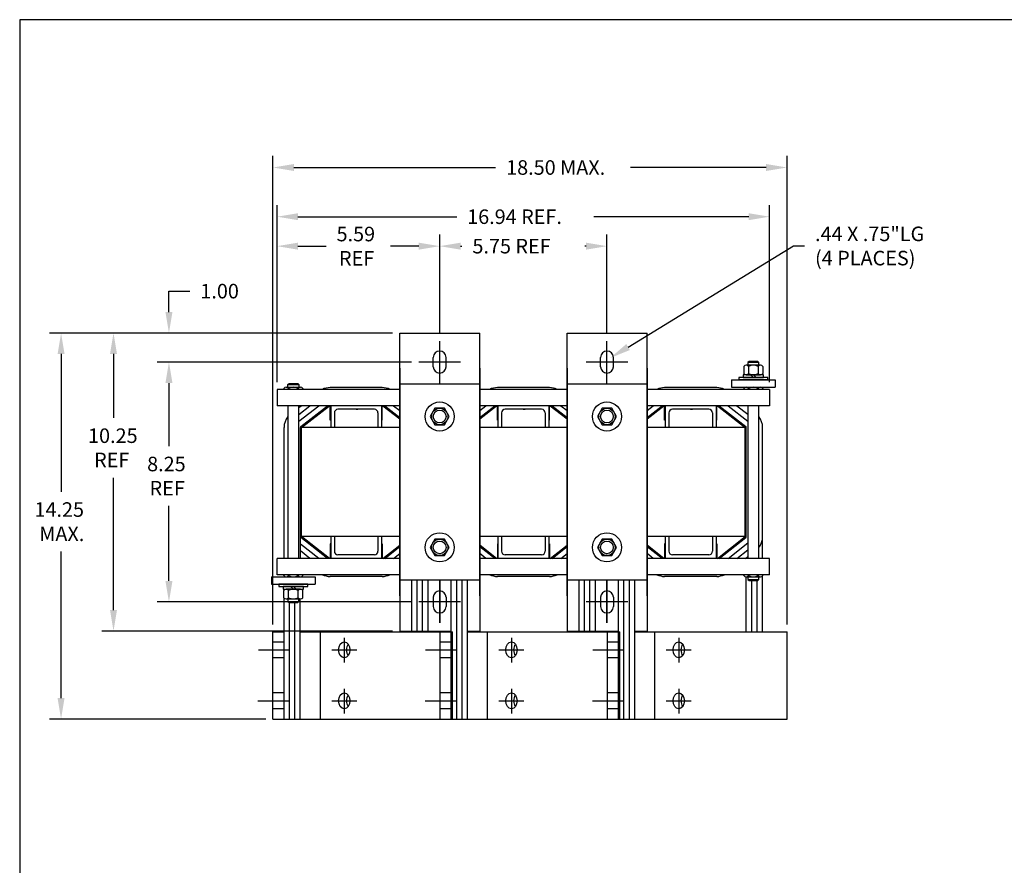
# Model space of a CAD drawing. Extents: x 2 to 86, y 2 to 66.
# Drawn here: x 2 to 35.9, y 36.9 to 66 of the extents above; entities that cross this region are included whole.
import ezdxf

# ---------------------------------------------------------------- set-up
doc = ezdxf.new("R2010")
doc.units = 0
doc.header["$LTSCALE"] = 2
doc.header["$MEASUREMENT"] = 0
doc.layers.get('0').update_dxf_attribs({"linetype": 'CONTINUOUS'})
doc.layers.add('BORDER', color=7, linetype='CONTINUOUS')

# ---------------------------------------------------------------- blocks, each defined once
blk = doc.blocks.new('MASTER-BORDER')
at = {"layer": 'BORDER'}
blk.add_lwpolyline([(0.5, 0.5), (21.5, 0.5), (21.5, 16.5), (0.5, 16.5)], close=True, dxfattribs=at)

msp = doc.modelspace()

# ---------------------------------------------------------------- linework, layer by layer
at = {"color": 7}
for p, q in [((10.707, 45.208), (10.707, 61.319)), ((28.381, 45.208), (28.381, 61.319)), ((11.427, 60.919), (18.364, 60.919)), ((27.661, 60.919), (23, 60.919)), ((10.848, 53.54), (10.848, 59.627)), ((27.783, 53.54), (27.783, 59.627)), ((11.568, 59.227), (17.024, 59.227)), ((27.063, 59.227), (21.744, 59.227)), ((10.848, 53.54), (10.848, 58.614)), ((16.44, 55.198), (16.44, 58.614)), ((16.44, 55.198), (16.44, 58.614)), ((22.19, 55.198), (22.19, 58.614)), ((11.568, 58.214), (12.534, 58.214)), ((15.72, 58.214), (14.754, 58.214)), ((17.16, 58.214), (17.205, 58.214)), ((21.47, 58.214), (21.425, 58.214)), ((22.916, 54.745), (28.608, 58.221)), ((28.608, 58.221), (28.984, 58.221)), ((7.131, 55.948), (7.131, 56.668)), ((7.131, 56.668), (7.851, 56.668)), ((14.82, 55.228), (3.023, 55.228)), ((14.82, 55.228), (4.825, 55.228)), ((14.82, 55.228), (6.731, 55.228)), ((15.07, 55.228), (17.82, 55.228)), ((15.07, 46.196), (15.07, 55.228)), ((17.82, 46.196), (17.82, 55.228)), ((20.82, 46.196), (20.82, 55.228)), ((20.82, 55.228), (23.57, 55.228)), ((23.57, 46.196), (23.57, 55.228)), ((16.44, 53.508), (16.44, 54.948)), ((22.19, 53.508), (22.19, 54.948)), ((3.423, 54.508), (3.423, 49.769)), ((5.225, 54.508), (5.225, 52.308)), ((15.47, 54.228), (6.731, 54.228)), ((15.47, 54.228), (6.731, 54.228)), ((17.16, 54.228), (15.72, 54.228)), ((16.22, 54.068), (16.22, 54.388)), ((16.66, 54.068), (16.66, 54.388)), ((22.91, 54.228), (21.47, 54.228)), ((21.97, 54.068), (21.97, 54.388)), ((22.41, 54.068), (22.41, 54.388)), ((27.074, 54.251), (27.035, 54.212)), ((27.41, 54.212), (27.035, 54.212)), ((27.035, 54.212), (27.035, 54.126)), ((27.372, 54.251), (27.074, 54.251)), ((27.41, 54.212), (27.372, 54.251)), ((27.41, 54.126), (27.41, 54.212)), ((15.07, 54.014), (15.07, 44.983)), ((17.82, 54.014), (17.82, 44.983)), ((20.82, 54.014), (20.82, 44.983)), ((23.57, 54.014), (23.57, 44.983)), ((26.898, 54.082), (26.898, 53.832)), ((27.466, 54.126), (26.979, 54.126)), ((27.06, 54.082), (27.06, 53.832)), ((27.385, 54.082), (27.385, 53.832)), ((27.548, 54.082), (27.548, 53.832)), ((7.131, 53.508), (7.131, 52.788)), ((7.131, 53.508), (7.131, 51.335)), ((11.22, 53.453), (11.259, 53.491)), ((11.259, 53.491), (11.557, 53.491)), ((11.557, 53.491), (11.595, 53.453)), ((26.473, 53.616), (27.973, 53.616)), ((26.473, 53.616), (26.473, 53.366)), ((27.723, 53.695), (26.723, 53.695)), ((26.723, 53.695), (26.723, 53.616)), ((27.723, 53.616), (26.723, 53.616)), ((26.723, 53.616), (27.723, 53.616)), ((27.567, 53.789), (26.879, 53.789)), ((26.879, 53.789), (26.879, 53.695)), ((26.879, 53.695), (27.567, 53.695)), ((26.979, 53.789), (27.466, 53.789)), ((27.223, 53.695), (27.129, 53.789)), ((27.317, 53.695), (27.223, 53.789)), ((27.567, 53.695), (27.567, 53.789)), ((27.723, 53.616), (27.723, 53.695)), ((27.973, 53.616), (27.973, 53.366)), ((15.07, 53.29), (10.848, 53.29)), ((10.848, 53.29), (10.848, 52.73)), ((11.083, 53.323), (11.083, 53.29)), ((11.164, 53.366), (11.651, 53.366)), ((11.22, 53.366), (11.22, 53.453)), ((11.22, 53.453), (11.595, 53.453)), ((11.245, 53.323), (11.245, 53.29)), ((11.57, 53.323), (11.57, 53.29)), ((11.595, 53.453), (11.595, 53.366)), ((11.733, 53.323), (11.733, 53.29)), ((14.463, 53.351), (12.673, 53.351)), ((15.07, 53.485), (17.82, 53.485)), ((15.07, 46.738), (15.07, 53.485)), ((17.82, 46.738), (17.82, 53.485)), ((20.82, 53.29), (17.82, 53.29)), ((20.213, 53.351), (18.423, 53.351)), ((20.82, 46.738), (20.82, 53.485)), ((20.82, 53.485), (23.57, 53.485)), ((23.57, 46.738), (23.57, 53.485)), ((27.783, 53.29), (23.57, 53.29)), ((25.963, 53.351), (24.173, 53.351)), ((26.473, 53.366), (27.973, 53.366)), ((26.898, 53.323), (26.898, 53.29)), ((26.979, 53.366), (27.466, 53.366)), ((27.06, 53.323), (27.06, 53.29)), ((27.385, 53.323), (27.385, 53.29)), ((27.548, 53.323), (27.548, 53.29)), ((27.783, 53.29), (27.783, 52.73)), ((15.07, 52.73), (10.848, 52.73)), ((11.22, 52.73), (11.22, 47.48)), ((11.595, 47.48), (11.595, 52.73)), ((11.595, 52.432), (11.976, 52.73)), ((11.595, 52.194), (12.279, 52.73)), ((11.595, 52.669), (11.673, 52.73)), ((11.666, 52.012), (12.583, 52.73)), ((11.69, 51.98), (12.647, 52.73)), ((12.673, 52.23), (12.673, 52.73)), ((14.443, 52.73), (12.693, 52.73)), ((12.693, 52.73), (12.693, 51.98)), ((12.818, 52.48), (12.818, 51.98)), ((13.563, 52.605), (13.63, 52.605)), ((14.318, 52.48), (14.318, 51.98)), ((14.443, 52.73), (14.443, 51.98)), ((14.463, 52.23), (14.463, 52.73)), ((14.488, 52.73), (15.07, 52.272)), ((14.553, 52.73), (15.07, 52.323)), ((14.855, 52.73), (15.07, 52.561)), ((16.278, 52.64), (16.116, 52.358)), ((16.603, 52.64), (16.278, 52.64)), ((16.765, 52.358), (16.603, 52.64)), ((17.82, 52.278), (18.397, 52.73)), ((17.82, 52.567), (18.029, 52.73)), ((17.82, 52.329), (18.333, 52.73)), ((20.82, 52.73), (17.82, 52.73)), ((18.423, 52.23), (18.423, 52.73)), ((18.443, 52.73), (18.443, 51.98)), ((20.193, 52.73), (18.443, 52.73)), ((18.568, 52.48), (18.568, 51.98)), ((19.313, 52.605), (19.38, 52.605)), ((20.068, 52.48), (20.068, 51.98)), ((20.193, 52.73), (20.193, 51.98)), ((20.213, 52.23), (20.213, 52.73)), ((20.238, 52.73), (20.82, 52.272)), ((20.303, 52.73), (20.82, 52.323)), ((20.605, 52.73), (20.82, 52.561)), ((22.028, 52.64), (21.866, 52.358)), ((22.353, 52.64), (22.028, 52.64)), ((22.515, 52.358), (22.353, 52.64)), ((27.783, 52.73), (23.57, 52.73)), ((23.57, 52.329), (24.083, 52.73)), ((23.57, 52.278), (24.147, 52.73)), ((23.57, 52.567), (23.779, 52.73)), ((24.173, 52.23), (24.173, 52.73)), ((25.943, 52.73), (24.193, 52.73)), ((24.193, 52.73), (24.193, 51.98)), ((24.318, 52.48), (24.318, 51.98)), ((25.063, 52.605), (25.13, 52.605)), ((25.818, 52.48), (25.818, 51.98)), ((25.943, 52.73), (25.943, 51.98)), ((25.963, 52.23), (25.963, 52.73)), ((25.988, 52.73), (26.94, 51.98)), ((26.053, 52.73), (26.965, 52.012)), ((26.355, 52.73), (27.035, 52.194)), ((26.657, 52.73), (27.035, 52.433)), ((27.035, 52.73), (27.035, 47.48)), ((27.41, 47.48), (27.41, 52.73)), ((12.693, 52.23), (12.673, 52.23)), ((14.463, 52.23), (14.443, 52.23)), ((16.116, 52.358), (16.278, 52.077)), ((16.603, 52.077), (16.765, 52.358)), ((18.443, 52.23), (18.423, 52.23)), ((20.213, 52.23), (20.193, 52.23)), ((21.866, 52.358), (22.028, 52.077)), ((22.353, 52.077), (22.515, 52.358)), ((24.193, 52.23), (24.173, 52.23)), ((25.963, 52.23), (25.943, 52.23)), ((11.089, 48.23), (11.089, 51.98)), ((11.65, 48.23), (11.65, 51.98)), ((11.688, 48.23), (11.688, 51.98)), ((15.07, 51.98), (11.688, 51.98)), ((11.69, 48.23), (11.69, 51.98)), ((15.07, 51.98), (11.69, 51.98)), ((16.278, 52.077), (16.603, 52.077)), ((20.82, 51.98), (17.82, 51.98)), ((20.82, 51.98), (17.82, 51.98)), ((22.028, 52.077), (22.353, 52.077)), ((26.938, 51.98), (23.57, 51.98)), ((26.94, 51.98), (23.57, 51.98)), ((26.938, 48.23), (26.938, 51.98)), ((26.94, 48.23), (26.94, 51.98)), ((26.98, 48.23), (26.98, 51.98)), ((27.541, 48.23), (27.541, 51.98)), ((5.225, 45.703), (5.225, 50.255)), ((7.131, 46.703), (7.131, 49.282)), ((11.089, 47.48), (11.089, 48.23)), ((11.65, 47.48), (11.65, 48.23)), ((12.583, 47.48), (11.666, 48.199)), ((15.07, 48.23), (11.688, 48.23)), ((15.07, 48.23), (11.69, 48.23)), ((12.647, 47.48), (11.69, 48.23)), ((12.693, 48.23), (12.693, 47.48)), ((12.818, 48.23), (12.818, 47.73)), ((14.318, 48.23), (14.318, 47.73)), ((14.443, 48.23), (14.443, 47.48)), ((16.278, 48.14), (16.116, 47.858)), ((16.603, 48.14), (16.278, 48.14)), ((16.765, 47.858), (16.603, 48.14)), ((20.82, 48.23), (17.82, 48.23)), ((20.82, 48.23), (17.82, 48.23)), ((18.443, 48.23), (18.443, 47.48)), ((18.568, 48.23), (18.568, 47.73)), ((20.068, 48.23), (20.068, 47.73)), ((20.193, 48.23), (20.193, 47.48)), ((22.028, 48.14), (21.866, 47.858)), ((22.353, 48.14), (22.028, 48.14)), ((22.515, 47.858), (22.353, 48.14)), ((26.938, 48.23), (23.57, 48.23)), ((26.94, 48.23), (23.57, 48.23)), ((24.193, 48.23), (24.193, 47.48)), ((24.318, 48.23), (24.318, 47.73)), ((25.818, 48.23), (25.818, 47.73)), ((25.943, 48.23), (25.943, 47.48)), ((25.988, 47.48), (26.94, 48.23)), ((26.053, 47.48), (26.965, 48.199)), ((27.541, 47.48), (27.541, 48.23)), ((12.279, 47.48), (11.65, 47.973)), ((11.976, 47.48), (11.65, 47.736)), ((12.673, 47.98), (12.673, 47.48)), ((12.693, 47.98), (12.673, 47.98)), ((14.463, 47.98), (14.443, 47.98)), ((14.463, 47.98), (14.463, 47.48)), ((14.488, 47.48), (15.07, 47.939)), ((14.553, 47.48), (15.07, 47.888)), ((16.116, 47.858), (16.278, 47.577)), ((16.603, 47.577), (16.765, 47.858)), ((18.397, 47.48), (17.82, 47.933)), ((18.333, 47.48), (17.82, 47.882)), ((18.423, 47.98), (18.423, 47.48)), ((18.443, 47.98), (18.423, 47.98)), ((20.213, 47.98), (20.193, 47.98)), ((20.213, 47.98), (20.213, 47.48)), ((20.238, 47.48), (20.82, 47.939)), ((20.303, 47.48), (20.82, 47.888)), ((21.866, 47.858), (22.028, 47.577)), ((22.353, 47.577), (22.515, 47.858)), ((24.147, 47.48), (23.57, 47.933)), ((24.083, 47.48), (23.57, 47.882)), ((24.173, 47.98), (24.173, 47.48)), ((24.193, 47.98), (24.173, 47.98)), ((25.963, 47.98), (25.943, 47.98)), ((25.963, 47.98), (25.963, 47.48)), ((26.355, 47.48), (27.035, 48.016)), ((26.657, 47.48), (27.035, 47.778)), ((3.423, 42.678), (3.423, 47.715)), ((15.07, 47.48), (10.848, 47.48)), ((10.848, 46.92), (10.848, 47.48)), ((14.443, 47.48), (12.693, 47.48)), ((14.855, 47.48), (15.07, 47.65)), ((16.278, 47.577), (16.603, 47.577)), ((18.029, 47.48), (17.82, 47.644)), ((20.82, 47.48), (17.82, 47.48)), ((20.193, 47.48), (18.443, 47.48)), ((20.605, 47.48), (20.82, 47.65)), ((22.028, 47.577), (22.353, 47.577)), ((23.779, 47.48), (23.57, 47.644)), ((27.783, 47.48), (23.57, 47.48)), ((25.943, 47.48), (24.193, 47.48)), ((26.959, 47.48), (27.035, 47.54)), ((26.98, 47.48), (26.98, 47.497)), ((27.783, 46.92), (27.783, 47.48)), ((10.658, 46.844), (12.158, 46.844)), ((10.658, 46.844), (10.658, 46.594)), ((15.07, 46.92), (10.848, 46.92)), ((11.083, 46.888), (11.083, 46.915)), ((11.164, 46.844), (11.651, 46.844)), ((11.245, 46.888), (11.245, 46.92)), ((11.57, 46.888), (11.57, 46.92)), ((11.733, 46.888), (11.733, 46.92)), ((12.158, 46.844), (12.158, 46.594)), ((14.463, 46.859), (12.673, 46.859)), ((15.07, 46.738), (17.82, 46.738)), ((15.48, 44.958), (15.48, 46.738)), ((15.667, 44.958), (15.667, 46.719)), ((15.854, 44.958), (15.854, 46.719)), ((16.041, 44.958), (16.041, 46.738)), ((16.837, 41.958), (16.837, 46.738)), ((17.024, 41.958), (17.024, 46.738)), ((17.211, 41.958), (17.211, 46.738)), ((17.398, 41.958), (17.398, 46.738)), ((20.82, 46.92), (17.82, 46.92)), ((20.213, 46.859), (18.423, 46.859)), ((20.82, 46.738), (23.57, 46.738)), ((21.23, 44.958), (21.23, 46.738)), ((21.417, 44.958), (21.417, 46.719)), ((21.604, 44.958), (21.604, 46.719)), ((21.791, 44.958), (21.791, 46.738)), ((22.587, 41.958), (22.587, 46.738)), ((22.774, 41.958), (22.774, 46.738)), ((22.961, 41.958), (22.961, 46.738)), ((23.148, 41.958), (23.148, 46.738)), ((27.783, 46.92), (23.57, 46.92)), ((25.963, 46.859), (24.173, 46.859)), ((26.898, 46.888), (26.898, 46.92)), ((26.979, 46.844), (27.466, 46.844)), ((26.98, 44.958), (26.98, 46.844)), ((27.035, 46.844), (27.035, 46.758)), ((27.035, 46.758), (27.41, 46.758)), ((27.035, 46.758), (27.074, 46.719)), ((27.06, 46.888), (27.06, 46.92)), ((27.074, 46.719), (27.372, 46.719)), ((27.167, 44.958), (27.167, 46.719)), ((27.354, 44.958), (27.354, 46.719)), ((27.372, 46.719), (27.41, 46.758)), ((27.385, 46.888), (27.385, 46.92)), ((27.41, 46.758), (27.41, 46.844)), ((27.541, 44.958), (27.541, 46.879)), ((27.548, 46.888), (27.548, 46.92)), ((10.658, 46.594), (12.158, 46.594)), ((11.908, 46.594), (10.908, 46.594)), ((11.908, 46.594), (10.908, 46.594)), ((10.908, 46.594), (10.908, 46.516)), ((10.908, 46.516), (11.908, 46.516)), ((11.752, 46.516), (11.064, 46.516)), ((11.064, 46.516), (11.064, 46.422)), ((11.064, 46.422), (11.752, 46.422)), ((11.083, 46.129), (11.083, 46.379)), ((11.651, 46.422), (11.164, 46.422)), ((11.245, 46.129), (11.245, 46.379)), ((11.314, 46.516), (11.408, 46.422)), ((11.408, 46.516), (11.502, 46.422)), ((11.57, 46.129), (11.57, 46.379)), ((11.733, 46.129), (11.733, 46.379)), ((11.752, 46.422), (11.752, 46.516)), ((11.908, 46.516), (11.908, 46.594)), ((16.44, 45.263), (16.44, 46.703)), ((16.44, 46.703), (16.44, 45.263)), ((22.19, 45.263), (22.19, 46.703)), ((22.19, 46.703), (22.19, 45.263)), ((11.087, 41.958), (11.087, 46.123)), ((11.164, 46.085), (11.651, 46.085)), ((11.22, 46.085), (11.22, 45.998)), ((11.595, 45.998), (11.595, 46.085)), ((11.648, 41.958), (11.648, 46.085)), ((16.22, 46.143), (16.22, 45.823)), ((16.66, 46.143), (16.66, 45.823)), ((21.97, 46.143), (21.97, 45.823)), ((22.41, 46.143), (22.41, 45.823)), ((15.47, 45.983), (6.731, 45.983)), ((11.22, 45.998), (11.259, 45.96)), ((11.22, 45.998), (11.595, 45.998)), ((11.259, 45.96), (11.557, 45.96)), ((11.274, 41.958), (11.274, 45.96)), ((11.461, 41.958), (11.461, 45.96)), ((11.557, 45.96), (11.595, 45.998)), ((17.16, 45.983), (15.72, 45.983)), ((17.16, 45.983), (15.72, 45.983)), ((22.91, 45.983), (21.47, 45.983)), ((22.91, 45.983), (21.47, 45.983)), ((14.82, 44.983), (4.825, 44.983)), ((10.707, 41.958), (10.707, 44.958)), ((10.707, 44.958), (11.087, 44.958)), ((11.648, 44.958), (12.337, 44.958)), ((12.337, 41.958), (12.337, 44.958)), ((12.337, 44.958), (16.881, 44.958)), ((13.158, 44.748), (13.158, 43.902)), ((15.07, 44.983), (16.837, 44.983)), ((16.457, 41.958), (16.457, 44.958)), ((16.457, 44.958), (16.837, 44.958)), ((16.881, 41.958), (16.881, 44.958)), ((17.398, 44.983), (17.82, 44.983)), ((17.398, 44.958), (18.087, 44.958)), ((18.087, 41.958), (18.087, 44.958)), ((18.087, 44.958), (22.631, 44.958)), ((18.908, 44.748), (18.908, 43.902)), ((20.82, 44.983), (22.587, 44.983)), ((22.207, 41.958), (22.207, 44.958)), ((22.207, 44.958), (22.587, 44.958)), ((22.631, 41.958), (22.631, 44.958)), ((23.148, 44.983), (23.57, 44.983)), ((23.148, 44.958), (23.837, 44.958)), ((23.837, 41.958), (23.837, 44.958)), ((23.837, 44.958), (28.381, 44.958)), ((24.658, 44.748), (24.658, 43.902)), ((28.381, 41.958), (28.381, 44.958)), ((10.707, 44.614), (11.087, 44.614)), ((16.457, 44.614), (16.837, 44.614)), ((22.207, 44.614), (22.587, 44.614)), ((10.205, 44.333), (11.285, 44.333)), ((10.707, 44.068), (11.087, 44.068)), ((12.727, 44.333), (13.588, 44.333)), ((15.955, 44.333), (17.035, 44.333)), ((16.457, 44.068), (16.837, 44.068)), ((18.477, 44.333), (19.338, 44.333)), ((21.705, 44.333), (22.785, 44.333)), ((22.207, 44.068), (22.587, 44.068)), ((24.227, 44.333), (25.088, 44.333)), ((13.158, 42.998), (13.158, 42.152)), ((18.908, 42.998), (18.908, 42.152)), ((24.658, 42.998), (24.658, 42.152)), ((10.707, 42.864), (11.087, 42.864)), ((16.457, 42.864), (16.837, 42.864)), ((22.207, 42.864), (22.587, 42.864)), ((10.192, 42.583), (11.271, 42.583)), ((10.205, 42.583), (11.285, 42.583)), ((10.707, 42.318), (11.087, 42.318)), ((11.087, 41.958), (11.087, 42.606)), ((12.727, 42.583), (13.588, 42.583)), ((15.942, 42.583), (17.021, 42.583)), ((15.955, 42.583), (17.035, 42.583)), ((16.457, 42.318), (16.837, 42.318)), ((16.837, 41.958), (16.837, 42.606)), ((18.477, 42.583), (19.338, 42.583)), ((21.692, 42.583), (22.771, 42.583)), ((21.705, 42.583), (22.785, 42.583)), ((22.207, 42.318), (22.587, 42.318)), ((22.587, 41.958), (22.587, 42.606)), ((24.227, 42.583), (25.088, 42.583)), ((10.457, 41.958), (3.023, 41.958)), ((10.707, 41.958), (12.337, 41.958)), ((12.337, 41.958), (16.881, 41.958)), ((16.457, 41.958), (18.087, 41.958)), ((18.087, 41.958), (22.631, 41.958)), ((22.207, 41.958), (23.837, 41.958)), ((23.837, 41.958), (28.381, 41.958))]:
    msp.add_line(p, q, dxfattribs=at)
at = {"color": 7, "linetype": 'Continuous'}
for p, q in [((14.193, 52.605), (12.943, 52.605)), ((19.943, 52.605), (18.693, 52.605)), ((25.693, 52.605), (24.443, 52.605)), ((14.193, 47.605), (12.943, 47.605)), ((19.943, 47.605), (18.693, 47.605)), ((25.693, 47.605), (24.443, 47.605))]:
    msp.add_line(p, q, dxfattribs=at)
at = {"color": 7}
for centre, radius in [((16.44, 52.358), 0.5), ((22.19, 52.358), 0.5), ((16.44, 52.358), 0.281), ((16.44, 52.358), 0.219), ((22.19, 52.358), 0.281), ((22.19, 52.358), 0.219), ((16.44, 47.858), 0.5), ((16.44, 47.858), 0.281), ((16.44, 47.858), 0.219), ((22.19, 47.858), 0.5), ((22.19, 47.858), 0.281), ((22.19, 47.858), 0.219)]:
    msp.add_circle(centre, radius, dxfattribs=at)
for centre, radius, start, end in [((16.44, 54.388), 0.22, 0, 180), ((22.19, 54.388), 0.22, 0, 180), ((16.44, 54.068), 0.22, 180, 0), ((22.19, 54.068), 0.22, 180, 0), ((26.979, 54.028), 0.0975, 33.6264, 146.3736), ((26.979, 53.886), 0.0975, 213.6264, 326.3736), ((27.223, 53.801), 0.325, 60, 120), ((27.223, 54.113), 0.325, 240, 300), ((27.466, 54.028), 0.0975, 33.6264, 146.3736), ((27.466, 53.886), 0.0975, 213.6264, 326.3736), ((11.164, 53.269), 0.0975, 33.6264, 146.3736), ((11.408, 53.042), 0.325, 60, 120), ((11.651, 53.269), 0.0975, 33.6264, 146.3736), ((12.673, 52.75), 0.601, 90, 116.0381), ((14.463, 52.75), 0.601, 63.9619, 90), ((18.423, 52.75), 0.601, 90, 116.0381), ((20.213, 52.75), 0.601, 63.9619, 90), ((24.173, 52.75), 0.601, 90, 116.0381), ((25.963, 52.75), 0.601, 63.9619, 90), ((26.979, 53.269), 0.0975, 33.6264, 146.3736), ((27.223, 53.042), 0.325, 60, 120), ((27.466, 53.269), 0.0975, 33.6264, 146.3736), ((12.943, 52.48), 0.125, 90, 180), ((14.193, 52.48), 0.125, 360, 90), ((18.693, 52.48), 0.125, 90, 180), ((19.943, 52.48), 0.125, 360, 90), ((24.443, 52.48), 0.125, 90, 180), ((25.693, 52.48), 0.125, 360, 90), ((11.69, 51.98), 0.601, 141.456, 180), ((26.94, 51.98), 0.601, 360, 38.544), ((11.69, 51.98), 0.04, 128.0836, 180), ((26.94, 51.98), 0.04, 360, 51.7689), ((11.69, 48.23), 0.04, 180, 231.9164), ((26.94, 48.23), 0.04, 308.2311, 0), ((26.94, 48.23), 0.601, 321.456, 0), ((12.943, 47.73), 0.125, 180, 270), ((14.193, 47.73), 0.125, 270, 0), ((18.693, 47.73), 0.125, 180, 270), ((19.943, 47.73), 0.125, 270, 0), ((24.443, 47.73), 0.125, 180, 270), ((25.693, 47.73), 0.125, 270, 0), ((11.164, 46.942), 0.0975, 213.6264, 326.3736), ((11.408, 47.169), 0.325, 240, 300), ((11.651, 46.942), 0.0975, 213.6264, 326.3736), ((12.673, 47.46), 0.601, 243.9619, 270), ((14.463, 47.46), 0.601, 270, 296.0381), ((18.423, 47.46), 0.601, 243.9619, 270), ((20.213, 47.46), 0.601, 270, 296.0381), ((24.173, 47.46), 0.601, 243.9619, 270), ((25.963, 47.46), 0.601, 270, 296.0381), ((26.979, 46.942), 0.0975, 213.6264, 326.3736), ((27.223, 47.169), 0.325, 240, 300), ((27.466, 46.942), 0.0975, 213.6264, 326.3736), ((11.164, 46.325), 0.0975, 33.6264, 146.3736), ((11.408, 46.097), 0.325, 60, 120), ((11.651, 46.325), 0.0975, 33.6264, 146.3736), ((11.164, 46.183), 0.0975, 213.6264, 326.3736), ((11.408, 46.41), 0.325, 240, 300), ((11.651, 46.183), 0.0975, 213.6264, 326.3736), ((16.44, 46.143), 0.22, 0, 180), ((22.19, 46.143), 0.22, 0, 180), ((16.44, 45.823), 0.22, 180, 0), ((22.19, 45.823), 0.22, 180, 0)]:
    msp.add_arc(centre, radius, start, end, dxfattribs=at)
for centre in [(13.158, 44.333), (18.908, 44.333), (24.658, 44.333), (13.158, 42.583), (18.908, 42.583), (24.658, 42.583)]:
    msp.add_ellipse(centre, major_axis=(0, -0.273), ratio=0.707029, dxfattribs=at)
for centre in [(13.426, 44.333), (19.176, 44.333), (24.926, 44.333), (13.426, 42.583), (19.176, 42.583), (24.926, 42.583)]:
    msp.add_ellipse(centre, major_axis=(0, -0.273), ratio=0.707029, start_param=3.908291, end_param=5.516487, dxfattribs=at)
for points in [[(11.427, 61.039), (11.427, 60.799), (10.707, 60.919)], [(27.661, 61.039), (27.661, 60.799), (28.381, 60.919)], [(11.568, 59.347), (11.568, 59.107), (10.848, 59.227)], [(27.063, 59.347), (27.063, 59.107), (27.783, 59.227)], [(11.568, 58.334), (11.568, 58.094), (10.848, 58.214)], [(15.72, 58.334), (15.72, 58.094), (16.44, 58.214)], [(17.16, 58.334), (17.16, 58.094), (16.44, 58.214)], [(21.47, 58.334), (21.47, 58.094), (22.19, 58.214)], [(7.011, 55.948), (7.251, 55.948), (7.131, 55.228)], [(3.303, 54.508), (3.543, 54.508), (3.423, 55.228)], [(5.105, 54.508), (5.345, 54.508), (5.225, 55.228)], [(22.979, 54.643), (22.302, 54.37), (22.854, 54.848)], [(7.011, 53.508), (7.251, 53.508), (7.131, 54.228)], [(7.011, 53.508), (7.251, 53.508), (7.131, 54.228)], [(7.011, 46.703), (7.251, 46.703), (7.131, 45.983)], [(5.105, 45.703), (5.345, 45.703), (5.225, 44.983)], [(3.303, 42.678), (3.543, 42.678), (3.423, 41.958)]]:
    msp.add_solid(points, dxfattribs=at)

# ---------------------------------------------------------------- block references
at = {"color": 7, "xscale": 4, "yscale": 4, "zscale": 4}
msp.add_blockref('MASTER-BORDER', (0, 0), dxfattribs=at)

# ---------------------------------------------------------------- texts
at = {"color": 7}
for s, p in [('18.50 MAX.', (18.724, 60.669)), ('16.94 REF.', (17.384, 58.977)), ('.44 X .75"LG', (29.344, 58.387)), ('5.59', (12.894, 58.381)), ('5.75 REF', (17.565, 57.964)), ('REF', (12.977, 57.547)), ('(4 PLACES)', (29.344, 57.554)), ('1.00', (8.211, 56.418)), ('10.25', (4.35, 51.448)), ('REF', (4.558, 50.615)), ('8.25', (6.381, 50.475)), ('REF', (6.465, 49.642)), ('14.25', (2.507, 48.909)), ('MAX.', (2.673, 48.075))]:
    msp.add_text(s, height=0.5, dxfattribs=at).set_placement(p)

doc.saveas('drawing.dxf')
